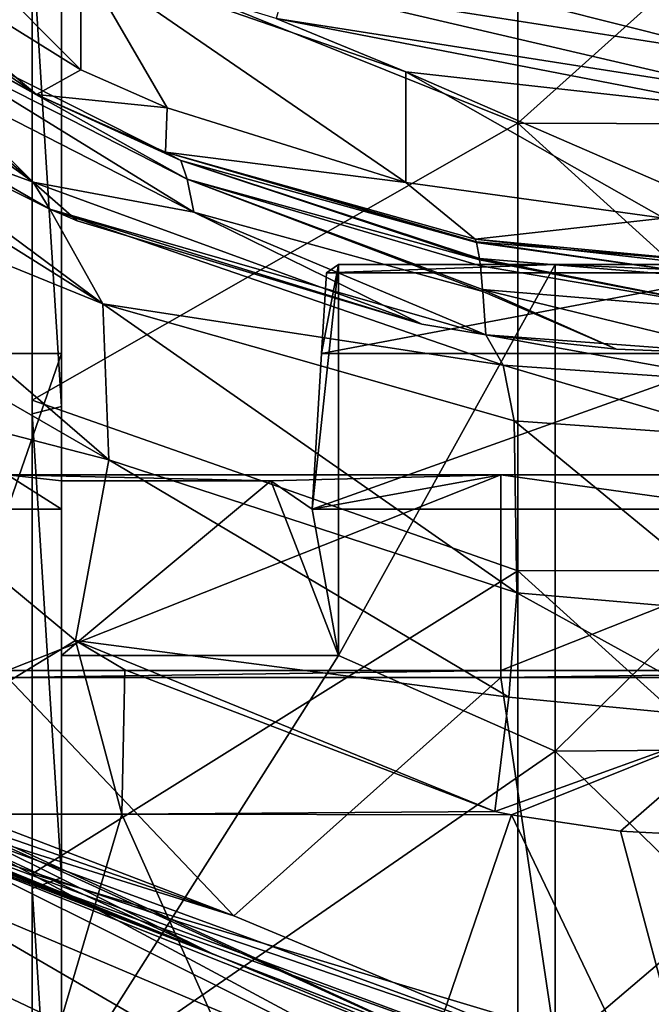
# Model space of a CAD drawing. Units: millimetres. Extents: x -24 to 24, y -115 to 173.
# Drawn here: x -7 to -1, y 133 to 143 of the extents above; entities that cross this region are included whole.
import ezdxf

# ---------------------------------------------------------------- set-up
doc = ezdxf.new("R2010")
doc.units = ezdxf.units.MM
doc.header["$LTSCALE"] = 65.185185
for name, color, linetype in [('123', 7, 'CONTINUOUS'), ('131', 7, 'CONTINUOUS'), ('150', 7, 'CONTINUOUS'), ('152', 7, 'CONTINUOUS'), ('174', 7, 'CONTINUOUS'), ('185', 7, 'CONTINUOUS'), ('192', 7, 'CONTINUOUS'), ('193', 7, 'CONTINUOUS'), ('200', 7, 'CONTINUOUS'), ('204', 7, 'CONTINUOUS'), ('205', 7, 'CONTINUOUS'), ('206', 7, 'CONTINUOUS'), ('207', 7, 'CONTINUOUS'), ('214', 7, 'CONTINUOUS'), ('215', 7, 'CONTINUOUS'), ('217', 7, 'CONTINUOUS'), ('218', 7, 'CONTINUOUS'), ('227', 7, 'CONTINUOUS'), ('234', 7, 'CONTINUOUS'), ('236', 7, 'CONTINUOUS'), ('239', 7, 'CONTINUOUS'), ('240', 7, 'CONTINUOUS'), ('88', 7, 'CONTINUOUS')]:
    doc.layers.add(name, color=color, linetype=linetype)

msp = doc.modelspace()

# ---------------------------------------------------------------- linework, layer by layer
at = {"layer": '123', "linetype": 'Continuous'}
for points in [[(-6.7555, 143.7153, 64.6011), (-9.7077, 145.5522, 64.3429), (-6.7555, 142.5952, 56.6312), (-6.7555, 143.7153, 64.6011)], [(-6.7555, 142.5952, 56.6312), (-9.7077, 145.5522, 64.3429), (-9.7077, 144.4321, 56.373), (-6.7555, 142.5952, 56.6312)], [(-3.4646, 142.575, 64.7614), (-6.7555, 143.7153, 64.6011), (-3.4646, 141.4549, 56.7914), (-3.4646, 142.575, 64.7614)], [(-3.4646, 141.4549, 56.7914), (-6.7555, 143.7153, 64.6011), (-5.88, 142.2107, 56.6852), (-3.4646, 141.4549, 56.7914)], [(-5.88, 142.2107, 56.6852), (-6.7555, 143.7153, 64.6011), (-6.7555, 142.5952, 56.6312), (-5.88, 142.2107, 56.6852)], [(0, 142.1884, 64.8157), (-3.4646, 142.575, 64.7614), (0, 141.0683, 56.8458), (0, 142.1884, 64.8157)], [(0, 141.0683, 56.8458), (-3.4646, 142.575, 64.7614), (-0.8497, 141.0918, 56.8425), (0, 141.0683, 56.8458)], [(-0.8497, 141.0918, 56.8425), (-3.4646, 142.575, 64.7614), (-3.4646, 141.4549, 56.7914), (-0.8497, 141.0918, 56.8425)]]:
    msp.add_3dface(points, dxfattribs=at)
at = {"layer": '131', "linetype": 'Continuous'}
for points in [[(-7.204, 142.3447, 56.6664), (-9.7077, 144.4321, 56.373), (-10.8733, 144.8639, 56.3123), (-7.204, 142.3447, 56.6664)], [(-6.7555, 142.5952, 56.6312), (-9.7077, 144.4321, 56.373), (-7.204, 142.3447, 56.6664), (-6.7555, 142.5952, 56.6312)], [(-5.88, 142.2107, 56.6852), (-6.7555, 142.5952, 56.6312), (-7.204, 142.3447, 56.6664), (-5.88, 142.2107, 56.6852)], [(-5.8987, 141.7627, 56.7482), (-5.88, 142.2107, 56.6852), (-7.204, 142.3447, 56.6664), (-5.8987, 141.7627, 56.7482)], [(-3.4646, 141.4549, 56.7914), (-5.88, 142.2107, 56.6852), (-5.8987, 141.7627, 56.7482), (-3.4646, 141.4549, 56.7914)], [(-2.7609, 140.8801, 56.8722), (-3.4646, 141.4549, 56.7914), (-5.8987, 141.7627, 56.7482), (-2.7609, 140.8801, 56.8722)], [(-0.8497, 141.0918, 56.8425), (-3.4646, 141.4549, 56.7914), (-2.7609, 140.8801, 56.8722), (-0.8497, 141.0918, 56.8425)], [(-0.8498, 140.6648, 56.9025), (-0.8497, 141.0918, 56.8425), (-2.7609, 140.8801, 56.8722), (-0.8498, 140.6648, 56.9025)]]:
    msp.add_3dface(points, dxfattribs=at)
at = {"layer": '150', "linetype": 'Continuous'}
for points in [[(-7.204, 142.3447, 56.6664), (-10.8733, 144.8639, 56.3123), (-8.5179, 143.0735, 54.1709), (-7.204, 142.3447, 56.6664)], [(-8.3153, 142.5327, 44.1566), (-10.6887, 144.4264, 43.8889), (-7.2382, 141.4565, 39.269), (-8.3153, 142.5327, 44.1566)], [(-7.2382, 141.4565, 39.269), (-10.6887, 144.4264, 43.8889), (-10.5731, 143.8757, 38.9261), (-7.2382, 141.4565, 39.269)], [(-7.2382, 141.4565, 39.269), (-10.5731, 143.8757, 38.9261), (-8.6276, 141.9639, 36.2524), (-7.2382, 141.4565, 39.269)], [(-5.7435, 141.6761, 54.3676), (-7.204, 142.3447, 56.6664), (-8.5179, 143.0735, 54.1709), (-5.7435, 141.6761, 54.3676)], [(-5.7435, 141.6761, 54.3676), (-8.5179, 143.0735, 54.1709), (-5.6783, 141.4886, 49.3478), (-5.7435, 141.6761, 54.3676)], [(-5.6783, 141.4886, 49.3478), (-8.5179, 143.0735, 54.1709), (-8.4156, 142.8816, 49.1516), (-5.6783, 141.4886, 49.3478)], [(-5.6783, 141.4886, 49.3478), (-8.4156, 142.8816, 49.1516), (-5.6108, 141.1557, 44.3504), (-5.6783, 141.4886, 49.3478)], [(-5.6108, 141.1557, 44.3504), (-8.4156, 142.8816, 49.1516), (-8.3153, 142.5327, 44.1566), (-5.6108, 141.1557, 44.3504)], [(-5.6108, 141.1557, 44.3504), (-8.3153, 142.5327, 44.1566), (-7.2382, 141.4565, 39.269), (-5.6108, 141.1557, 44.3504)], [(-5.8987, 141.7627, 56.7482), (-7.204, 142.3447, 56.6664), (-5.7435, 141.6761, 54.3676), (-5.8987, 141.7627, 56.7482)], [(-7.0693, 141.1857, 37.6274), (-7.2382, 141.4565, 39.269), (-8.6276, 141.9639, 36.2524), (-7.0693, 141.1857, 37.6274)], [(-2.7609, 140.8801, 56.8722), (-5.8987, 141.7627, 56.7482), (-2.7482, 140.8536, 54.7528), (-2.7609, 140.8801, 56.8722)], [(-2.7482, 140.8536, 54.7528), (-5.8987, 141.7627, 56.7482), (-2.7466, 140.8484, 54.4857), (-2.7482, 140.8536, 54.7528)], [(-2.7466, 140.8484, 54.4857), (-5.8987, 141.7627, 56.7482), (-5.7435, 141.6761, 54.3676), (-2.7466, 140.8484, 54.4857)], [(-2.7466, 140.8484, 54.4857), (-5.7435, 141.6761, 54.3676), (-2.7173, 140.6861, 49.7389), (-2.7466, 140.8484, 54.4857)], [(-2.7173, 140.6861, 49.7389), (-5.7435, 141.6761, 54.3676), (-2.7156, 140.6726, 49.4638), (-2.7173, 140.6861, 49.7389)], [(-2.7156, 140.6726, 49.4638), (-5.7435, 141.6761, 54.3676), (-5.6783, 141.4886, 49.3478), (-2.7156, 140.6726, 49.4638)], [(-3.2996, 140.0202, 39.6092), (-5.6108, 141.1557, 44.3504), (-7.2382, 141.4565, 39.269), (-3.2996, 140.0202, 39.6092)], [(-3.2996, 140.0202, 39.6092), (-7.2382, 141.4565, 39.269), (-6.7913, 141.0665, 37.8343), (-3.2996, 140.0202, 39.6092)], [(-6.7913, 141.0665, 37.8343), (-7.2382, 141.4565, 39.269), (-7.0693, 141.1857, 37.6274), (-6.7913, 141.0665, 37.8343)], [(-2.7156, 140.6726, 49.4638), (-5.6783, 141.4886, 49.3478), (-2.7082, 140.6106, 48.2991), (-2.7156, 140.6726, 49.4638)], [(-2.7082, 140.6106, 48.2991), (-5.6783, 141.4886, 49.3478), (-2.6851, 140.3717, 44.7462), (-2.7082, 140.6106, 48.2991)], [(-2.6851, 140.3717, 44.7462), (-5.6783, 141.4886, 49.3478), (-2.6833, 140.3495, 44.464), (-2.6851, 140.3717, 44.7462)], [(-2.6833, 140.3495, 44.464), (-5.6783, 141.4886, 49.3478), (-5.6108, 141.1557, 44.3504), (-2.6833, 140.3495, 44.464)], [(-2.6833, 140.3495, 44.464), (-5.6108, 141.1557, 44.3504), (-2.6518, 139.9117, 39.785), (-2.6833, 140.3495, 44.464)], [(-2.6518, 139.9117, 39.785), (-5.6108, 141.1557, 44.3504), (-3.2996, 140.0202, 39.6092), (-2.6518, 139.9117, 39.785)]]:
    msp.add_3dface(points, dxfattribs=at)
at = {"layer": '152', "linetype": 'Continuous'}
for points in [[(-0.8498, 140.6648, 56.9025), (-2.7609, 140.8801, 56.8722), (0, 140.6202, 54.7842), (-0.8498, 140.6648, 56.9025)], [(-2.7609, 140.8801, 56.8722), (-2.7482, 140.8536, 54.7528), (0, 140.6202, 54.7842), (-2.7609, 140.8801, 56.8722)], [(-2.7482, 140.8536, 54.7528), (-2.7466, 140.8484, 54.4857), (0, 140.4598, 49.7696), (-2.7482, 140.8536, 54.7528)], [(0, 140.6202, 54.7842), (-2.7482, 140.8536, 54.7528), (0, 140.4598, 49.7696), (0, 140.6202, 54.7842)], [(-2.7466, 140.8484, 54.4857), (-2.7173, 140.6861, 49.7389), (0, 140.4598, 49.7696), (-2.7466, 140.8484, 54.4857)], [(-2.7173, 140.6861, 49.7389), (-2.7156, 140.6726, 49.4638), (0, 140.1486, 44.7776), (-2.7173, 140.6861, 49.7389)], [(0, 140.4598, 49.7696), (-2.7173, 140.6861, 49.7389), (0, 140.1486, 44.7776), (0, 140.4598, 49.7696)], [(-2.7156, 140.6726, 49.4638), (-2.7082, 140.6106, 48.2991), (0, 140.1486, 44.7776), (-2.7156, 140.6726, 49.4638)], [(-2.7082, 140.6106, 48.2991), (-2.6851, 140.3717, 44.7462), (0, 140.1486, 44.7776), (-2.7082, 140.6106, 48.2991)], [(-2.6851, 140.3717, 44.7462), (-2.6833, 140.3495, 44.464), (-1.3294, 139.7669, 40.0248), (-2.6851, 140.3717, 44.7462)], [(0, 140.1486, 44.7776), (-2.6851, 140.3717, 44.7462), (0, 139.7186, 40.1046), (0, 140.1486, 44.7776)], [(0, 139.7186, 40.1046), (-2.6851, 140.3717, 44.7462), (-1.3294, 139.7669, 40.0248), (0, 139.7186, 40.1046)], [(-2.6833, 140.3495, 44.464), (-2.6518, 139.9117, 39.785), (-1.3294, 139.7669, 40.0248), (-2.6833, 140.3495, 44.464)]]:
    msp.add_3dface(points, dxfattribs=at)
at = {"layer": '174', "linetype": 'Continuous'}
for points in [[(-10.9229, 139.7244, 3.0089), (-10.8681, 140.8558, 2.8499), (-6.95, 144.6807, 2.3123), (-10.9229, 139.7244, 3.0089)], [(-10.9229, 139.7244, 3.0089), (-6.95, 144.6807, 2.3123), (-6.95, 139.7244, 3.0089), (-10.9229, 139.7244, 3.0089)], [(-10.8681, 140.8558, 2.8499), (-10.6828, 144.6807, 2.3123), (-6.95, 144.6807, 2.3123), (-10.8681, 140.8558, 2.8499)], [(0, 139.7244, 3.0089), (-4.3174, 139.7244, 3.0089), (0, 140.5415, 2.894), (0, 139.7244, 3.0089)], [(0, 140.5415, 2.894), (-4.3174, 139.7244, 3.0089), (-4.2683, 140.5415, 2.894), (0, 140.5415, 2.894)], [(-10.9229, 139.7244, 3.0089), (-6.95, 139.7244, 3.0089), (-7.5, 138.148, 3.2304), (-10.9229, 139.7244, 3.0089)], [(-7.5, 138.148, 3.2304), (-6.95, 139.7244, 3.0089), (-6.95, 138.148, 3.2304), (-7.5, 138.148, 3.2304)], [(-4.3174, 139.7244, 3.0089), (0, 139.7244, 3.0089), (-4.4122, 138.148, 3.2304), (-4.3174, 139.7244, 3.0089)], [(-4.4122, 138.148, 3.2304), (0, 139.7244, 3.0089), (0, 138.148, 3.2304), (-4.4122, 138.148, 3.2304)]]:
    msp.add_3dface(points, dxfattribs=at)
at = {"layer": '185', "linetype": 'Continuous'}
for points in [[(-10.1678, 139.601, 31.1921), (-9.6924, 135.0614, 31.5945), (-6.8088, 136.8202, 33.8476), (-10.1678, 139.601, 31.1921)], [(-9.6924, 135.0614, 31.5945), (-6.3396, 135.0614, 34.075), (-6.8088, 136.8202, 33.8476), (-9.6924, 135.0614, 31.5945)], [(-6.8088, 136.8202, 33.8476), (-6.3396, 135.0614, 34.075), (-6.3083, 136.5227, 34.1164), (-6.8088, 136.8202, 33.8476)], [(-6.3083, 136.5227, 34.1164), (-6.3396, 135.0614, 34.075), (-2.56, 135.0874, 35.3961), (-6.3083, 136.5227, 34.1164)], [(-9.6924, 135.0614, 31.5945), (-7.8214, 130.0569, 33.0797), (-6.3396, 135.0614, 34.075), (-9.6924, 135.0614, 31.5945)], [(-7.8214, 130.0569, 33.0797), (-4.1029, 130.0569, 34.9267), (-6.3396, 135.0614, 34.075), (-7.8214, 130.0569, 33.0797)], [(-6.3396, 135.0614, 34.075), (-2.3937, 135.0539, 35.4263), (-2.56, 135.0874, 35.3961), (-6.3396, 135.0614, 34.075)], [(-6.3396, 135.0614, 34.075), (-4.1029, 130.0569, 34.9267), (-2.3937, 135.0539, 35.4263), (-6.3396, 135.0614, 34.075)], [(-4.1029, 130.0569, 34.9267), (0, 130.0569, 35.5622), (-2.3937, 135.0539, 35.4263), (-4.1029, 130.0569, 34.9267)], [(-2.3937, 135.0539, 35.4263), (0, 130.0569, 35.5622), (-1.2883, 134.8892, 35.5745), (-2.3937, 135.0539, 35.4263)], [(0, 130.0569, 35.5622), (0, 134.8225, 35.6345), (-1.2883, 134.8892, 35.5745), (0, 130.0569, 35.5622)]]:
    msp.add_3dface(points, dxfattribs=at)
at = {"layer": '192', "linetype": 'Continuous'}
for points in [[(-7.0693, 141.1857, 37.6274), (-8.6276, 141.9639, 36.2524), (-10.4717, 143.1469, 34.0054), (-7.0693, 141.1857, 37.6274)], [(-7.0693, 141.1857, 37.6274), (-10.4717, 143.1469, 34.0054), (-6.5332, 140.2253, 35.893), (-7.0693, 141.1857, 37.6274)], [(-10.4717, 143.1469, 34.0054), (-10.07, 142.4454, 33.1365), (-6.5332, 140.2253, 35.893), (-10.4717, 143.1469, 34.0054)], [(-10.07, 142.4454, 33.1365), (-9.8841, 141.5883, 32.3527), (-6.5332, 140.2253, 35.893), (-10.07, 142.4454, 33.1365)], [(-9.8841, 141.5883, 32.3527), (-9.9173, 140.6305, 31.6982), (-6.4732, 138.6478, 34.5218), (-9.8841, 141.5883, 32.3527)], [(-9.8841, 141.5883, 32.3527), (-6.4732, 138.6478, 34.5218), (-6.5332, 140.2253, 35.893), (-9.8841, 141.5883, 32.3527)], [(-2.6518, 139.9117, 39.785), (-3.2996, 140.0202, 39.6092), (-7.0693, 141.1857, 37.6274), (-2.6518, 139.9117, 39.785)], [(-2.6518, 139.9117, 39.785), (-7.0693, 141.1857, 37.6274), (-2.4787, 139.6072, 38.6212), (-2.6518, 139.9117, 39.785)], [(-3.2996, 140.0202, 39.6092), (-6.7913, 141.0665, 37.8343), (-7.0693, 141.1857, 37.6274), (-3.2996, 140.0202, 39.6092)], [(-2.4787, 139.6072, 38.6212), (-7.0693, 141.1857, 37.6274), (-6.5332, 140.2253, 35.893), (-2.4787, 139.6072, 38.6212)], [(-9.9173, 140.6305, 31.6982), (-10.1678, 139.601, 31.1921), (-6.4732, 138.6478, 34.5218), (-9.9173, 140.6305, 31.6982)], [(-2.3669, 139.0408, 37.5708), (-2.4787, 139.6072, 38.6212), (-6.5332, 140.2253, 35.893), (-2.3669, 139.0408, 37.5708)], [(-2.3389, 137.3024, 36.0162), (-2.3669, 139.0408, 37.5708), (-6.5332, 140.2253, 35.893), (-2.3389, 137.3024, 36.0162)], [(-6.4732, 138.6478, 34.5218), (-2.3389, 137.3024, 36.0162), (-6.5332, 140.2253, 35.893), (-6.4732, 138.6478, 34.5218)], [(-10.1678, 139.601, 31.1921), (-6.8088, 136.8202, 33.8476), (-6.4732, 138.6478, 34.5218), (-10.1678, 139.601, 31.1921)], [(-6.8088, 136.8202, 33.8476), (-2.4186, 136.2442, 35.5828), (-6.4732, 138.6478, 34.5218), (-6.8088, 136.8202, 33.8476)], [(-2.4186, 136.2442, 35.5828), (-2.3389, 137.3024, 36.0162), (-6.4732, 138.6478, 34.5218), (-2.4186, 136.2442, 35.5828)], [(-6.8088, 136.8202, 33.8476), (-6.3083, 136.5227, 34.1164), (-2.56, 135.0874, 35.3961), (-6.8088, 136.8202, 33.8476)], [(-6.8088, 136.8202, 33.8476), (-2.56, 135.0874, 35.3961), (-2.4186, 136.2442, 35.5828), (-6.8088, 136.8202, 33.8476)]]:
    msp.add_3dface(points, dxfattribs=at)
at = {"layer": '193', "linetype": 'Continuous'}
for points in [[(-2.6518, 139.9117, 39.785), (0, 139.7186, 40.1046), (-1.3294, 139.7669, 40.0248), (-2.6518, 139.9117, 39.785)], [(0, 139.7186, 40.1046), (-2.6518, 139.9117, 39.785), (0, 139.4349, 38.8958), (0, 139.7186, 40.1046)], [(-2.6518, 139.9117, 39.785), (-2.4787, 139.6072, 38.6212), (0, 139.4349, 38.8958), (-2.6518, 139.9117, 39.785)], [(-2.4787, 139.6072, 38.6212), (-2.3669, 139.0408, 37.5708), (0, 138.8725, 37.8093), (-2.4787, 139.6072, 38.6212)], [(0, 139.4349, 38.8958), (-2.4787, 139.6072, 38.6212), (0, 138.8725, 37.8093), (0, 139.4349, 38.8958)], [(-2.3669, 139.0408, 37.5708), (-2.3389, 137.3024, 36.0162), (0, 137.1006, 36.2226), (-2.3669, 139.0408, 37.5708)], [(0, 138.8725, 37.8093), (-2.3669, 139.0408, 37.5708), (0, 137.1006, 36.2226), (0, 138.8725, 37.8093)], [(-2.3389, 137.3024, 36.0162), (-2.4186, 136.2442, 35.5828), (0, 136.0126, 35.7968), (-2.3389, 137.3024, 36.0162)], [(0, 137.1006, 36.2226), (-2.3389, 137.3024, 36.0162), (0, 136.0126, 35.7968), (0, 137.1006, 36.2226)], [(-2.4186, 136.2442, 35.5828), (-2.56, 135.0874, 35.3961), (0, 136.0126, 35.7968), (-2.4186, 136.2442, 35.5828)], [(-2.56, 135.0874, 35.3961), (-2.3937, 135.0539, 35.4263), (0, 136.0126, 35.7968), (-2.56, 135.0874, 35.3961)], [(-2.3937, 135.0539, 35.4263), (-1.2883, 134.8892, 35.5745), (0, 136.0126, 35.7968), (-2.3937, 135.0539, 35.4263)], [(-1.2883, 134.8892, 35.5745), (0, 134.8225, 35.6345), (0, 136.0126, 35.7968), (-1.2883, 134.8892, 35.5745)]]:
    msp.add_3dface(points, dxfattribs=at)
at = {"layer": '200', "linetype": 'Continuous'}
for points in [[(-8.3103, 135.2166, 5.662), (-7.5, 136.4458, 5.4893), (-5.2052, 134.0316, 5.8286), (-8.3103, 135.2166, 5.662)], [(-7.5, 136.4458, 5.4893), (-2.5, 136.4458, 5.4893), (-5.2052, 134.0316, 5.8286), (-7.5, 136.4458, 5.4893)], [(-5.2052, 134.0316, 5.8286), (-2.5, 136.4458, 5.4893), (-1.9363, 132.668, 6.0202), (-5.2052, 134.0316, 5.8286)], [(-2.5, 136.4458, 5.4893), (2.5, 136.4458, 5.4893), (-1.9363, 132.668, 6.0202), (-2.5, 136.4458, 5.4893)], [(-1.9363, 132.668, 6.0202), (2.5, 136.4458, 5.4893), (-0.9185, 132.3381, 6.0666), (-1.9363, 132.668, 6.0202)]]:
    msp.add_3dface(points, dxfattribs=at)
at = {"layer": '204', "linetype": 'Continuous'}
for points in [[(-7.5, 136.5154, 5.9844), (-7.5, 138.4959, 5.7061), (-2.5, 138.4959, 5.7061), (-7.5, 136.5154, 5.9844)], [(-7.5, 136.5154, 5.9844), (-2.5, 138.4959, 5.7061), (-2.5, 136.5154, 5.9844), (-7.5, 136.5154, 5.9844)], [(-2.5, 138.4959, 5.7061), (2.5, 138.4959, 5.7061), (-2.5, 136.5154, 5.9844), (-2.5, 138.4959, 5.7061)], [(-2.5, 136.5154, 5.9844), (2.5, 138.4959, 5.7061), (2.5, 136.5154, 5.9844), (-2.5, 136.5154, 5.9844)]]:
    msp.add_3dface(points, dxfattribs=at)
at = {"layer": '205', "linetype": 'Continuous'}
for points in [[(-7.5, 136.4458, 5.4893), (-7.5, 136.5154, 5.9844), (-2.5, 136.5154, 5.9844), (-7.5, 136.4458, 5.4893)], [(-2.5, 136.4458, 5.4893), (-7.5, 136.4458, 5.4893), (-2.5, 136.5154, 5.9844), (-2.5, 136.4458, 5.4893)], [(2.5, 136.4458, 5.4893), (-2.5, 136.4458, 5.4893), (2.5, 136.5154, 5.9844), (2.5, 136.4458, 5.4893)], [(-2.5, 136.4458, 5.4893), (-2.5, 136.5154, 5.9844), (2.5, 136.5154, 5.9844), (-2.5, 136.4458, 5.4893)]]:
    msp.add_3dface(points, dxfattribs=at)
at = {"layer": '206', "linetype": 'Continuous'}
for points in [[(-8.3467, 135.1171, 5.6881), (-8.3103, 135.2166, 5.662), (-5.2052, 134.0316, 5.8286), (-8.3467, 135.1171, 5.6881)], [(-8.3819, 135.0245, 5.7373), (-8.3467, 135.1171, 5.6881), (-5.2052, 134.0316, 5.8286), (-8.3819, 135.0245, 5.7373)], [(-8.4396, 134.8829, 5.8916), (-8.3819, 135.0245, 5.7373), (-1.9363, 132.668, 6.0202), (-8.4396, 134.8829, 5.8916)], [(-8.3819, 135.0245, 5.7373), (-5.2052, 134.0316, 5.8286), (-1.9363, 132.668, 6.0202), (-8.3819, 135.0245, 5.7373)], [(-8.4755, 134.8409, 6.3134), (-8.4782, 134.818, 6.2067), (-5.4359, 133.6554, 6.3426), (-8.4755, 134.8409, 6.3134)], [(-8.4729, 134.8175, 6.0962), (-8.4396, 134.8829, 5.8916), (-2.0135, 132.4959, 6.0845), (-8.4729, 134.8175, 6.0962)], [(-8.4396, 134.8829, 5.8916), (-1.9363, 132.668, 6.0202), (-2.0135, 132.4959, 6.0845), (-8.4396, 134.8829, 5.8916)], [(-8.4782, 134.818, 6.2067), (-8.4729, 134.8175, 6.0962), (-2.0788, 132.3614, 6.2185), (-8.4782, 134.818, 6.2067)], [(-2.1217, 132.2868, 6.4043), (-8.4782, 134.818, 6.2067), (-2.0788, 132.3614, 6.2185), (-2.1217, 132.2868, 6.4043)], [(-8.4782, 134.818, 6.2067), (-2.1217, 132.2868, 6.4043), (-5.4359, 133.6554, 6.3426), (-8.4782, 134.818, 6.2067)], [(-2.0788, 132.3614, 6.2185), (-8.4729, 134.8175, 6.0962), (-2.0135, 132.4959, 6.0845), (-2.0788, 132.3614, 6.2185)]]:
    msp.add_3dface(points, dxfattribs=at)
at = {"layer": '207', "linetype": 'Continuous'}
for points in [[(-9.6808, 135.7587, 7.9046), (-9.3081, 135.4326, 7.1638), (-5.4359, 133.6554, 6.3426), (-9.6808, 135.7587, 7.9046)], [(-9.286, 135.5408, 8.7924), (-9.6808, 135.7587, 7.9046), (-2.1217, 132.2868, 6.4043), (-9.286, 135.5408, 8.7924)], [(-2.1217, 132.2868, 6.4043), (-9.6808, 135.7587, 7.9046), (-5.4359, 133.6554, 6.3426), (-2.1217, 132.2868, 6.4043)], [(-8.9851, 135.1175, 9.6278), (-9.286, 135.5408, 8.7924), (-2.1289, 131.7034, 7.5532), (-8.9851, 135.1175, 9.6278)], [(-9.286, 135.5408, 8.7924), (-2.1217, 132.2868, 6.4043), (-2.1289, 131.7034, 7.5532), (-9.286, 135.5408, 8.7924)], [(-9.3081, 135.4326, 7.1638), (-8.961, 135.0864, 6.491), (-5.4359, 133.6554, 6.3426), (-9.3081, 135.4326, 7.1638)], [(-8.7908, 134.5171, 10.3694), (-8.9851, 135.1175, 9.6278), (-2.1289, 131.7034, 7.5532), (-8.7908, 134.5171, 10.3694)], [(-8.961, 135.0864, 6.491), (-8.7202, 134.9633, 6.4012), (-5.4359, 133.6554, 6.3426), (-8.961, 135.0864, 6.491)], [(-8.7202, 134.9633, 6.4012), (-8.4755, 134.8409, 6.3134), (-5.4359, 133.6554, 6.3426), (-8.7202, 134.9633, 6.4012)], [(-8.7101, 133.7845, 10.9758), (-8.7908, 134.5171, 10.3694), (-2.3174, 130.7561, 8.3558), (-8.7101, 133.7845, 10.9758)], [(-2.3174, 130.7561, 8.3558), (-8.7908, 134.5171, 10.3694), (-2.1289, 131.7034, 7.5532), (-2.3174, 130.7561, 8.3558)], [(-8.7411, 132.9582, 11.4269), (-8.7101, 133.7845, 10.9758), (-2.3174, 130.7561, 8.3558), (-8.7411, 132.9582, 11.4269)]]:
    msp.add_3dface(points, dxfattribs=at)
at = {"layer": '214', "linetype": 'Continuous'}
for points in [[(-7.5, 138.148, 3.2304), (-6.95, 138.148, 3.2304), (-7.5, 138.4959, 5.7061), (-7.5, 138.148, 3.2304)], [(-7.5, 138.4959, 5.7061), (-6.95, 138.148, 3.2304), (-6.95, 138.4335, 5.262), (-7.5, 138.4959, 5.7061)], [(-2.5, 138.4959, 5.7061), (-7.5, 138.4959, 5.7061), (-4.8308, 138.4335, 5.262), (-2.5, 138.4959, 5.7061)], [(-4.8308, 138.4335, 5.262), (-7.5, 138.4959, 5.7061), (-6.95, 138.4335, 5.262), (-4.8308, 138.4335, 5.262)], [(-4.4122, 138.148, 3.2304), (-2.5, 138.4959, 5.7061), (-4.8308, 138.4335, 5.262), (-4.4122, 138.148, 3.2304)], [(-4.4122, 138.148, 3.2304), (0, 138.148, 3.2304), (-2.5, 138.4959, 5.7061), (-4.4122, 138.148, 3.2304)], [(0, 138.148, 3.2304), (2.5, 138.4959, 5.7061), (-2.5, 138.4959, 5.7061), (0, 138.148, 3.2304)]]:
    msp.add_3dface(points, dxfattribs=at)
at = {"layer": '215', "linetype": 'Continuous'}
for points in [[(-2.3284, 146.5734, -1.3373), (-2.3284, 142.0545, -2.2077), (-7.25, 144.0305, -0.9751), (-2.3284, 146.5734, -1.3373)], [(-2.3284, 142.0545, -2.2077), (-2.3284, 146.5734, -1.3373), (2.6701, 146.5342, -1.3214), (-2.3284, 142.0545, -2.2077)], [(2.6701, 142.0377, -2.1872), (-2.3284, 142.0545, -2.2077), (2.6701, 146.5342, -1.3214), (2.6701, 142.0377, -2.1872)], [(-7.25, 144.0305, -0.9751), (-2.3284, 142.0545, -2.2077), (-7.25, 139.251, -1.8535), (-7.25, 144.0305, -0.9751)], [(-2.3284, 142.0545, -2.2077), (-2.3284, 137.523, -3.0089), (-7.25, 139.251, -1.8535), (-2.3284, 142.0545, -2.2077)], [(-2.3284, 137.523, -3.0089), (-2.3284, 142.0545, -2.2077), (2.6701, 137.5284, -2.9844), (-2.3284, 137.523, -3.0089)], [(2.6701, 137.5284, -2.9844), (-2.3284, 142.0545, -2.2077), (2.6701, 142.0377, -2.1872), (2.6701, 137.5284, -2.9844)], [(-7.25, 139.251, -1.8535), (-2.3284, 137.523, -3.0089), (-7.25, 134.4573, -2.6545), (-7.25, 139.251, -1.8535)], [(-2.3284, 137.523, -3.0089), (-2.3284, 132.9796, -3.7406), (-7.25, 134.4573, -2.6545), (-2.3284, 137.523, -3.0089)], [(2.6701, 133.0076, -3.7128), (-2.3284, 137.523, -3.0089), (2.6701, 137.5284, -2.9844), (2.6701, 133.0076, -3.7128)], [(-2.3284, 132.9796, -3.7406), (-2.3284, 137.523, -3.0089), (2.6701, 133.0076, -3.7128), (-2.3284, 132.9796, -3.7406)], [(-7.25, 134.4573, -2.6545), (-2.3284, 132.9796, -3.7406), (-7.25, 129.6513, -3.3776), (-7.25, 134.4573, -2.6545)]]:
    msp.add_3dface(points, dxfattribs=at)
at = {"layer": '217', "linetype": 'Continuous'}
for points in [[(-6.95, 139.1876, -0.9253), (-6.95, 143.9571, -0.2321), (-7.25, 143.9202, -0.2374), (-6.95, 139.1876, -0.9253)], [(-7.25, 139.114, -0.936), (-6.95, 139.1876, -0.9253), (-7.25, 143.9202, -0.2374), (-7.25, 139.114, -0.936)], [(-6.95, 134.4181, -1.6185), (-6.95, 139.1876, -0.9253), (-7.25, 139.114, -0.936), (-6.95, 134.4181, -1.6185)], [(-7.25, 134.3077, -1.6346), (-6.95, 134.4181, -1.6185), (-7.25, 139.114, -0.936), (-7.25, 134.3077, -1.6346)], [(-6.95, 129.6487, -2.3118), (-6.95, 134.4181, -1.6185), (-7.25, 134.3077, -1.6346), (-6.95, 129.6487, -2.3118)], [(-7.25, 129.5014, -2.3332), (-6.95, 129.6487, -2.3118), (-7.25, 134.3077, -1.6346), (-7.25, 129.5014, -2.3332)]]:
    msp.add_3dface(points, dxfattribs=at)
at = {"layer": '218', "linetype": 'Continuous'}
for points in [[(-7.25, 144.0305, -0.9751), (-7.25, 139.251, -1.8535), (-7.25, 143.9202, -0.2374), (-7.25, 144.0305, -0.9751)], [(-7.25, 139.251, -1.8535), (-7.25, 139.114, -0.936), (-7.25, 143.9202, -0.2374), (-7.25, 139.251, -1.8535)], [(-7.25, 139.251, -1.8535), (-7.25, 134.4573, -2.6545), (-7.25, 139.114, -0.936), (-7.25, 139.251, -1.8535)], [(-7.25, 134.4573, -2.6545), (-7.25, 134.3077, -1.6346), (-7.25, 139.114, -0.936), (-7.25, 134.4573, -2.6545)], [(-7.25, 134.4573, -2.6545), (-7.25, 129.6513, -3.3776), (-7.25, 134.3077, -1.6346), (-7.25, 134.4573, -2.6545)], [(-7.25, 129.6513, -3.3776), (-7.25, 129.5014, -2.3332), (-7.25, 134.3077, -1.6346), (-7.25, 129.6513, -3.3776)]]:
    msp.add_3dface(points, dxfattribs=at)
at = {"layer": '227', "linetype": 'Continuous'}
for points in [[(-4.1439, 140.6256, 2.3152), (-4.1439, 136.6672, 1.7399), (-1.95, 140.6256, 2.3152), (-4.1439, 140.6256, 2.3152)], [(-1.95, 140.6256, 2.3152), (-4.1439, 136.6672, 1.7399), (-1.95, 135.6994, 1.5992), (-1.95, 140.6256, 2.3152)], [(-1.95, 140.6256, 2.3152), (-1.95, 135.6994, 1.5992), (3.055, 140.6256, 2.3152), (-1.95, 140.6256, 2.3152)], [(3.055, 140.6256, 2.3152), (-1.95, 135.6994, 1.5992), (3.055, 135.739, 1.605), (3.055, 140.6256, 2.3152)], [(-1.95, 135.6994, 1.5992), (-4.1439, 136.6672, 1.7399), (-6.95, 132.2459, 1.0973), (-1.95, 135.6994, 1.5992)], [(-6.95, 132.2459, 1.0973), (-4.1439, 136.6672, 1.7399), (-6.95, 136.6672, 1.7399), (-6.95, 132.2459, 1.0973)], [(3.055, 135.739, 1.605), (-1.95, 135.6994, 1.5992), (3.055, 130.8524, 0.8947), (3.055, 135.739, 1.605)], [(-1.95, 130.7732, 0.8832), (-1.95, 135.6994, 1.5992), (-6.95, 132.2459, 1.0973), (-1.95, 130.7732, 0.8832)], [(-1.95, 135.6994, 1.5992), (-1.95, 130.7732, 0.8832), (3.055, 130.8524, 0.8947), (-1.95, 135.6994, 1.5992)]]:
    msp.add_3dface(points, dxfattribs=at)
at = {"layer": '234', "linetype": 'Continuous'}
for points in [[(-4.8308, 138.4335, 5.262), (-6.95, 138.4335, 5.262), (-6.95, 136.6672, 1.7399), (-4.8308, 138.4335, 5.262)], [(-4.1439, 136.6672, 1.7399), (-4.8308, 138.4335, 5.262), (-6.95, 136.6672, 1.7399), (-4.1439, 136.6672, 1.7399)]]:
    msp.add_3dface(points, dxfattribs=at)
at = {"layer": '236', "linetype": 'Continuous'}
for points in [[(-6.95, 139.7244, 3.0089), (-6.95, 144.6807, 2.3123), (-6.95, 143.9571, -0.2321), (-6.95, 139.7244, 3.0089)], [(-6.95, 139.7244, 3.0089), (-6.95, 143.9571, -0.2321), (-6.95, 139.1876, -0.9253), (-6.95, 139.7244, 3.0089)], [(-6.95, 138.148, 3.2304), (-6.95, 139.7244, 3.0089), (-6.95, 139.1876, -0.9253), (-6.95, 138.148, 3.2304)], [(-6.95, 138.148, 3.2304), (-6.95, 139.1876, -0.9253), (-6.95, 134.4181, -1.6185), (-6.95, 138.148, 3.2304)], [(-6.95, 138.4335, 5.262), (-6.95, 138.148, 3.2304), (-6.95, 136.6672, 1.7399), (-6.95, 138.4335, 5.262)], [(-6.95, 138.148, 3.2304), (-6.95, 134.4181, -1.6185), (-6.95, 136.6672, 1.7399), (-6.95, 138.148, 3.2304)], [(-6.95, 134.4181, -1.6185), (-6.95, 132.2459, 1.0973), (-6.95, 136.6672, 1.7399), (-6.95, 134.4181, -1.6185)], [(-6.95, 134.4181, -1.6185), (-6.95, 129.6487, -2.3118), (-6.95, 132.2459, 1.0973), (-6.95, 134.4181, -1.6185)]]:
    msp.add_3dface(points, dxfattribs=at)
at = {"layer": '239', "linetype": 'Continuous'}
for points in [[(0, 140.5415, 2.894), (-4.2683, 140.5415, 2.894), (-1.95, 140.6256, 2.3152), (0, 140.5415, 2.894)], [(-4.2683, 140.5415, 2.894), (-4.1439, 140.6256, 2.3152), (-1.95, 140.6256, 2.3152), (-4.2683, 140.5415, 2.894)], [(0, 140.5415, 2.894), (-1.95, 140.6256, 2.3152), (3.055, 140.6256, 2.3152), (0, 140.5415, 2.894)]]:
    msp.add_3dface(points, dxfattribs=at)
at = {"layer": '240', "linetype": 'Continuous'}
for points in [[(-4.3174, 139.7244, 3.0089), (-4.4122, 138.148, 3.2304), (-4.1439, 140.6256, 2.3152), (-4.3174, 139.7244, 3.0089)], [(-4.4122, 138.148, 3.2304), (-4.1439, 136.6672, 1.7399), (-4.1439, 140.6256, 2.3152), (-4.4122, 138.148, 3.2304)], [(-4.2683, 140.5415, 2.894), (-4.3174, 139.7244, 3.0089), (-4.1439, 140.6256, 2.3152), (-4.2683, 140.5415, 2.894)], [(-4.4122, 138.148, 3.2304), (-4.8308, 138.4335, 5.262), (-4.1439, 136.6672, 1.7399), (-4.4122, 138.148, 3.2304)]]:
    msp.add_3dface(points, dxfattribs=at)
at = {"layer": '88', "linetype": 'Continuous'}
for points in [[(-3.4646, 142.575, 64.7614), (-4.7765, 143.1135, 65.1517), (-6.7555, 143.7153, 64.6011), (-3.4646, 142.575, 64.7614)], [(-4.6795, 143.4589, 65.4645), (0, 142.7249, 65.5677), (-3.3047, 143.5604, 65.6241), (-4.6795, 143.4589, 65.4645)], [(-3.3047, 143.5604, 65.6241), (0, 142.7249, 65.5677), (-0.0447, 143.1879, 65.6765), (-3.3047, 143.5604, 65.6241)], [(0, 142.3643, 65.257), (-4.6795, 143.4589, 65.4645), (-4.7765, 143.1135, 65.1517), (0, 142.3643, 65.257)], [(0, 142.7249, 65.5677), (-4.6795, 143.4589, 65.4645), (0, 142.3643, 65.257), (0, 142.7249, 65.5677)], [(0, 142.3643, 65.257), (-4.7765, 143.1135, 65.1517), (0, 142.1884, 64.8157), (0, 142.3643, 65.257)], [(0, 142.1884, 64.8157), (-4.7765, 143.1135, 65.1517), (-3.4646, 142.575, 64.7614), (0, 142.1884, 64.8157)]]:
    msp.add_3dface(points, dxfattribs=at)

doc.saveas('drawing.dxf')
